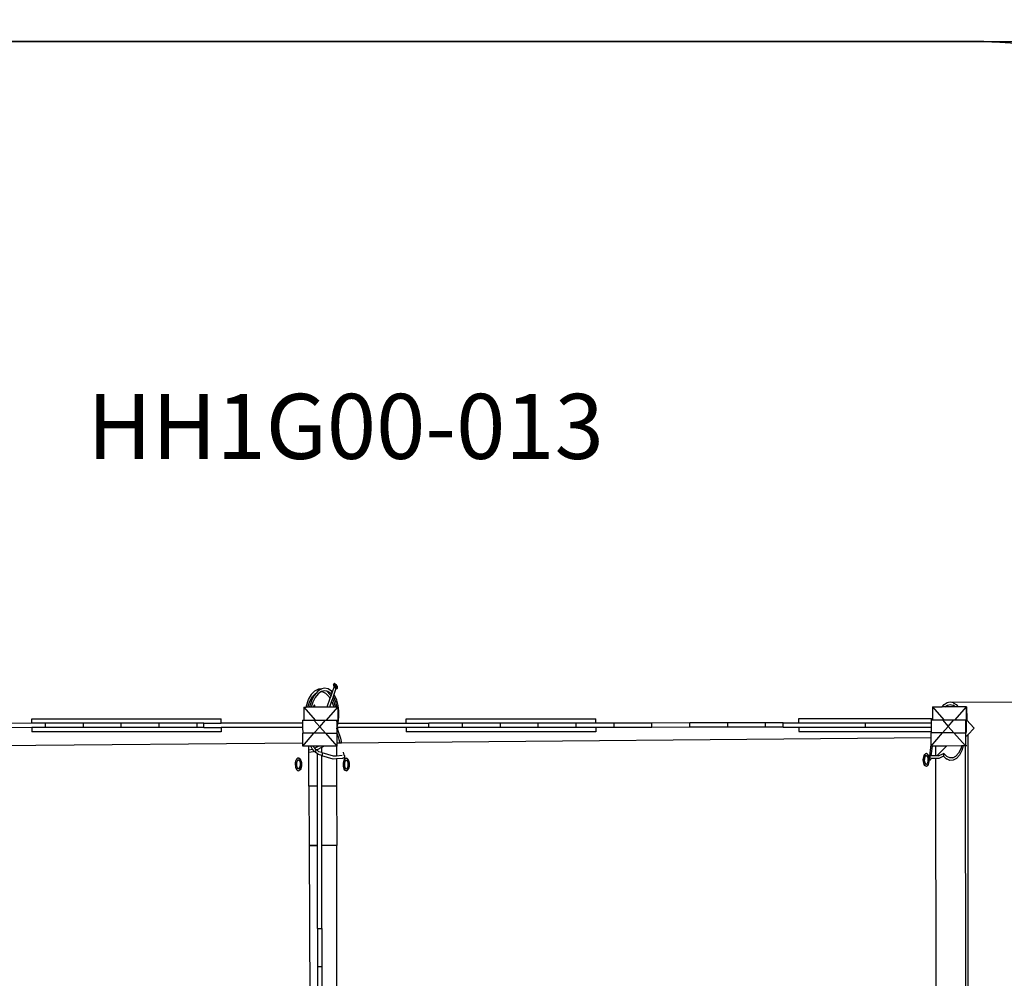
# Model space of a CAD drawing. Units: millimetres. Extents: x -2426 to 4596, y -5238 to 1815.
# Drawn here: x -41 to 2230, y -396 to 1815 of the extents above; entities that cross this region are included whole.
import ezdxf

# ---------------------------------------------------------------- set-up
doc = ezdxf.new("R2010")
doc.units = ezdxf.units.MM
doc.layers.add('Артикул', color=1, linetype='Continuous', lineweight=5)
doc.layers.add('Размеры', color=1, linetype='Continuous', lineweight=5)
doc.layers.add('Зона безопасности', color=7, linetype='Continuous', lineweight=35, true_color=0x00a0e3)
doc.styles.add('GOST-2.304_Type-B', font='GOST Common.ttf')
doc.dimstyles.new('размеры Маф', dxfattribs={"dimtxt": 150, "dimasz": 50, "dimexe": 50, "dimexo": 0.0625, "dimgap": 0.09, "dimtad": 1, "dimdec": 0, "dimzin": 0, "dimdsep": 46, "dimtxsty": 'Standard', "dimblk": 'ARCHTICK', "dimcen": 0.09, "dimdle": 50, "dimclrd": 256, "dimclre": 256, "dimclrt": 256, "dimadec": 0, "dimazin": 0, "dimtfac": 1, "dimtdec": 0, "dimtix": 1, "dimtofl": 0, "dimtmove": 0, "dimatfit": 3, "dimfxl": 1, "dimtolj": 1, "dimtzin": 0, "dimlwd": -1, "dimlwe": -1, "dimarcsym": 1})

# ---------------------------------------------------------------- blocks, each defined once
blk = doc.blocks.new('_ArchTick')
at = {"color": 0, "linetype": 'ByBlock', "const_width": 0.15}
blk.add_lwpolyline([(-0.5, -0.5), (0.5, 0.5)], dxfattribs=at)
blk = doc.blocks.new('*D13')
at = {"layer": 'Defpoints', "color": 0, "transparency": 16777216}
for p in [(634.3, 1764.5), (4546.3, 1764.5), (634.3, -4362)]:
    blk.add_point(p, dxfattribs=at)
at = {"layer": 'Размеры', "transparency": 16777216}
for p, q in [((4546.3, -4412), (4546.3, 1814.5)), ((634.4, 1764.5), (4596.3, 1764.5)), ((634.4, -4362), (4596.3, -4362))]:
    blk.add_line(p, q, dxfattribs=at)
at = {"layer": 'Размеры', "transparency": 16777216, "xscale": 50, "yscale": 50, "zscale": 50}
for p, rotation in [((4546.3, 1764.5), 90), ((4546.3, -4362), 270)]:
    blk.add_blockref('_ArchTick', p, dxfattribs=dict(at, rotation=rotation))
at = {"layer": 'Размеры', "transparency": 16777216, "insert": (4471.2, -1298.8), "char_height": 150, "attachment_point": 5, "rotation": 90}
blk.add_mtext('\\A1;6127', dxfattribs=at)
blk = doc.blocks.new('*D15')
at = {"layer": 'Defpoints', "color": 0, "transparency": 16777216}
for p in [(2101.1, 240.4), (2917.6, 240.4), (2141.4, -2860.4)]:
    blk.add_point(p, dxfattribs=at)
at = {"layer": 'Размеры', "transparency": 16777216}
for p, q in [((2917.6, -2910.4), (2917.6, 290.4)), ((2101.2, 240.4), (2967.6, 240.4)), ((2141.5, -2860.4), (2967.6, -2860.4))]:
    blk.add_line(p, q, dxfattribs=at)
at = {"layer": 'Размеры', "transparency": 16777216, "xscale": 50, "yscale": 50, "zscale": 50}
for p, rotation in [((2917.6, 240.4), 90), ((2917.6, -2860.4), 270)]:
    blk.add_blockref('_ArchTick', p, dxfattribs=dict(at, rotation=rotation))
at = {"layer": 'Размеры', "transparency": 16777216, "insert": (2842.5, -1310), "char_height": 150, "attachment_point": 5, "rotation": 90}
blk.add_mtext('\\A1;3101', dxfattribs=at)

msp = doc.modelspace()

# ---------------------------------------------------------------- linework, layer by layer
for p, q in [((661.8, 272.7), (655.5, 271.2)), ((670.1, 271), (661.8, 272.7)), ((683.8, 276.6), (679.4, 263.8)), ((682.4, 280.9), (682.8, 282.3)), ((682.4, 280.9), (682.4, 279.9)), ((682.4, 279.9), (682.7, 278.8)), ((682.7, 278.8), (683.2, 277.5)), ((683.1, 283), (682.8, 282.3)), ((682.8, 282.3), (682.8, 281.3)), ((682.8, 281.3), (683.1, 280.2)), ((683.7, 283.3), (683.1, 283)), ((683.1, 280.2), (683.7, 278.9)), ((683.2, 277.5), (683.8, 276.6)), ((684.6, 283.4), (683.7, 283.3)), ((683.7, 278.9), (684.6, 277.5)), ((683.8, 276.6), (684.1, 276.1)), ((684.1, 276.1), (685.1, 274.9)), ((685.6, 283.1), (684.6, 283.4)), ((684.6, 277.5), (685.6, 276.3)), ((685.1, 280.2), (685.2, 280.6)), ((685.1, 279.7), (685.1, 280.2)), ((685.3, 279.1), (685.1, 279.7)), ((685.1, 274.9), (686.2, 273.7)), ((685.2, 280.6), (685.5, 280.8)), ((685.6, 278.5), (685.3, 279.1)), ((685.5, 280.8), (685.9, 280.9)), ((686.7, 282.4), (685.6, 283.1)), ((686, 277.8), (685.6, 278.5)), ((685.6, 276.3), (686.7, 275.1)), ((685.9, 280.9), (686.3, 280.7)), ((686.5, 277.2), (686, 277.8)), ((686.2, 273.7), (687.4, 272.8)), ((686.3, 280.7), (686.9, 280.4)), ((687.1, 276.7), (686.5, 277.2)), ((687.9, 281.5), (686.7, 282.4)), ((686.7, 275.1), (687.9, 274.2)), ((686.9, 280.4), (687.5, 280)), ((687.7, 276.2), (687.1, 276.7)), ((687.4, 272.8), (688.1, 272.4)), ((687.5, 280), (688.1, 279.5)), ((688.2, 275.9), (687.7, 276.2)), ((689, 280.4), (687.9, 281.5)), ((687.9, 274.2), (688.6, 273.8)), ((688.1, 279.5), (688.6, 278.8)), ((688.7, 275.8), (688.2, 275.9)), ((688.6, 278.8), (689, 278.2)), ((688.6, 273.8), (689, 273.6)), ((689.1, 275.9), (688.7, 275.8)), ((690, 279.1), (689, 280.4)), ((689, 278.2), (689.3, 277.5)), ((689, 273.6), (690, 273.3)), ((689.4, 276.1), (689.1, 275.9)), ((689.3, 277.5), (689.5, 276.9)), ((689.5, 276.4), (689.4, 276.1)), ((689.5, 276.9), (689.5, 276.4)), ((690.9, 277.8), (690, 279.1)), ((690, 273.3), (690.9, 273.3)), ((691.5, 276.5), (690.9, 277.8)), ((690.9, 273.3), (691.4, 273.7)), ((691, 272.3), (691.3, 273)), ((691.3, 273), (691.8, 274.4)), ((691.4, 273.7), (691.8, 274.4)), ((691.8, 275.4), (691.5, 276.5)), ((691.8, 274.4), (691.8, 275.4)), ((624.9, 246.7), (631.6, 258.6)), ((627.8, 242.6), (633.9, 253.5)), ((631.6, 258.6), (631.8, 258.8)), ((631.8, 258.8), (639.7, 267.1)), ((637.9, 255.9), (631.8, 244.2)), ((633.9, 253.5), (640.9, 260.8)), ((640.1, 251.7), (634.6, 240.9)), ((642.3, 261.4), (637.9, 255.9)), ((639.7, 267.1), (648.4, 271.2)), ((646.7, 259.9), (640.1, 251.7)), ((640.9, 260.8), (642.3, 261.4)), ((645.1, 264.9), (642.3, 261.4)), ((653.2, 270.6), (645.1, 264.9)), ((653.3, 264.5), (646.7, 259.9)), ((648.4, 271.2), (648.6, 271.3)), ((648.6, 271.3), (655.5, 271.2)), ((653.2, 270.6), (653.4, 270.7)), ((654.1, 265.1), (653.3, 264.5)), ((656.8, 264.5), (653.3, 264.5)), ((655.5, 271.2), (653.4, 270.7)), ((654.1, 265.1), (653.9, 265)), ((661.6, 266.9), (654.1, 265.1)), ((664.8, 260.4), (656.8, 264.5)), ((667.2, 265.8), (661.6, 266.9)), ((672.1, 252.7), (664.8, 260.4)), ((667.2, 265.8), (674.3, 258.3)), ((669.2, 265.4), (667.2, 265.8)), ((676.1, 260.7), (669.2, 265.4)), ((677.8, 265.7), (670.1, 271)), ((672.1, 252.7), (674.3, 248.9)), ((674.3, 258.3), (674.4, 258.1)), ((676.3, 254.8), (674.3, 248.9)), ((674.4, 258.1), (676.3, 254.8)), ((676.1, 260.7), (677.6, 258.7)), ((677.6, 258.7), (676.3, 254.8)), ((679.4, 263.8), (677.6, 258.7)), ((677.8, 265.7), (678, 265.6)), ((679.4, 263.8), (678, 265.6)), ((681.6, 253.5), (679.9, 248.5)), ((683.4, 258.6), (681.6, 253.5)), ((681.6, 253.5), (682.2, 252.8)), ((682.2, 252.8), (687, 242.3)), ((688.1, 272.4), (683.4, 258.6)), ((684.7, 256.9), (683.4, 258.6)), ((689.9, 245.4), (684.7, 256.9)), ((688.1, 272.4), (688.5, 272.2)), ((688.5, 272.2), (689.5, 271.9)), ((689.5, 271.9), (690.4, 271.9)), ((690.4, 271.9), (691, 272.3)), ((613.7, 228.8), (639.9, 198.8)), ((613.7, 228.8), (613.7, 199.9)), ((613.7, 228.8), (619.3, 228.8)), ((619.3, 228.8), (619.8, 231.6)), ((623.1, 228.8), (619.3, 228.8)), ((619.8, 231.6), (619.9, 231.9)), ((619.9, 231.9), (624.9, 246.7)), ((623.2, 229.4), (623.1, 228.8)), ((627.1, 228.8), (623.1, 228.8)), ((623.2, 229.4), (627.8, 242.6)), ((627.4, 230.2), (627.1, 228.8)), ((630.7, 228.8), (627.1, 228.8)), ((631.8, 244), (627.4, 230.2)), ((634.6, 240.9), (630.7, 228.8)), ((635.2, 228.8), (630.7, 228.8)), ((631.8, 244), (631.8, 244.2)), ((635.5, 229.5), (635.2, 228.8)), ((635.8, 228.8), (635.2, 228.8)), ((636.3, 231.1), (635.5, 229.5)), ((635.8, 228.9), (636.2, 229.6)), ((635.8, 228.8), (635.8, 228.9)), ((636.6, 228.8), (635.8, 228.8)), ((636.2, 229.6), (636.5, 230.1)), ((636.9, 232.5), (636.3, 231.1)), ((636.5, 230.1), (636.7, 230.4)), ((636.7, 229.2), (636.6, 228.8)), ((637.2, 228.8), (636.6, 228.8)), ((636.7, 230.4), (636.8, 230.4)), ((636.9, 229.8), (636.7, 229.2)), ((636.8, 230.4), (636.9, 230.2)), ((637.5, 233.4), (636.9, 232.5)), ((636.9, 230.2), (636.9, 229.8)), ((637.2, 228.8), (637.4, 229.7)), ((638.3, 228.8), (637.2, 228.8)), ((637.4, 229.7), (637.9, 231.3)), ((637.9, 233.9), (637.5, 233.4)), ((638.2, 233.9), (637.9, 233.9)), ((637.9, 231.3), (638.2, 232.6)), ((638.3, 233.5), (638.2, 233.9)), ((639, 233), (638.2, 233.9)), ((638.2, 232.6), (638.3, 233.5)), ((638.3, 228.8), (638.7, 230.3)), ((667.3, 228.8), (638.3, 228.8)), ((638.7, 230.3), (639, 231.6)), ((639.1, 232.5), (639, 233)), ((639, 231.6), (639.1, 232.5)), ((666.1, 198.8), (692.4, 228.8)), ((674.3, 248.9), (667.3, 228.8)), ((673.1, 228.8), (667.3, 228.8)), ((677.9, 242.6), (673.1, 228.8)), ((682.9, 228.8), (673.1, 228.8)), ((679.9, 248.5), (677.9, 242.6)), ((677.9, 242.6), (678.3, 241.8)), ((678.3, 241.8), (682.9, 228.8)), ((679.9, 248.5), (681.3, 246.2)), ((681.3, 246.2), (686.5, 231.3)), ((687, 228.8), (682.9, 228.8)), ((686.5, 231.3), (687, 228.8)), ((687, 242.3), (689.6, 231.4)), ((689.9, 228.8), (687, 228.8)), ((689.9, 228.8), (689.6, 231.4)), ((692.9, 233.2), (689.9, 245.4)), ((692.4, 228.8), (689.9, 228.8)), ((692.4, 228.8), (692.4, 198.8)), ((692.9, 233.2), (692.9, 233.1)), ((694.5, 220), (692.9, 233.1)), ((2063.6, 229.5), (2089.8, 199.5)), ((2063.6, 229.5), (2063.6, 200.7)), ((2063.6, 229.5), (2086, 229.5)), ((2086, 229.5), (2091.1, 235.5)), ((2092.2, 229.5), (2086, 229.5)), ((2091.1, 235.5), (2097.5, 239.6)), ((2092.2, 229.5), (2092.7, 230.1)), ((2117, 229.6), (2092.2, 229.5)), ((2092.7, 230.1), (2098.5, 233.9)), ((2097.5, 239.6), (2097.7, 239.7)), ((2097.7, 239.7), (2104.5, 241.1)), ((2098.5, 233.9), (2104.7, 235.1)), ((2098.5, 233.9), (2098.7, 233.9)), ((2104.5, 241.1), (2111.4, 239.5)), ((2104.7, 235.1), (2110.9, 233.7)), ((2116.8, 229.8), (2110.9, 233.7)), ((2111.4, 239.5), (2111.6, 239.4)), ((2111.6, 239.4), (2118.2, 235.1)), ((2116, 199.6), (2142.2, 229.6)), ((2117, 229.6), (2116.8, 229.8)), ((2123.1, 229.6), (2117, 229.6)), ((2118.2, 235.1), (2123.1, 229.6)), ((2142.2, 229.6), (2123.1, 229.6)), ((2142.3, 199.6), (2142.2, 229.6)), ((2142.5, 229.6), (2142.2, 229.6)), ((2142.5, 229.6), (2142.5, 199.6)), ((2142.5, 229.6), (2142.7, 229.6)), ((2142.7, 229.6), (2142.8, 199.6)), ((693.1, 192.8), (694.5, 206.4)), ((694.5, 206.4), (694.5, 220)), ((-13.5, 191.8), (-69.3, 191.7)), ((-13.5, 181.8), (-69.3, 181.7)), ((-13.6, 201.8), (423.5, 202)), ((-13.5, 191.8), (-13.6, 201.8)), ((18.1, 191.8), (-13.5, 191.8)), ((-13.5, 181.8), (-13.5, 171.8)), ((18.1, 181.8), (-13.5, 181.8)), ((105.6, 191.8), (18.1, 191.8)), ((18.1, 181.8), (18.1, 191.8)), ((105.6, 181.8), (18.1, 181.8)), ((193, 191.9), (105.6, 191.8)), ((105.6, 181.8), (105.6, 191.8)), ((193, 181.9), (105.6, 181.8)), ((280.4, 191.9), (193, 191.9)), ((193, 181.9), (193, 191.9)), ((280.4, 181.9), (193, 181.9)), ((367.8, 192), (280.4, 191.9)), ((280.4, 181.9), (280.4, 191.9)), ((367.8, 182), (280.4, 181.9)), ((367.8, 182), (367.8, 192)), ((383.4, 192), (367.8, 192)), ((383.4, 182), (367.8, 182)), ((383.4, 182), (383.4, 192)), ((383.4, 192), (423.5, 192)), ((383.4, 182), (423.5, 182)), ((423.5, 192), (423.5, 202)), ((611.2, 192.1), (423.5, 192)), ((611.2, 182.1), (423.5, 182)), ((423.5, 182), (423.6, 172)), ((611.2, 198.8), (611.2, 192.1)), ((611.2, 198.8), (613, 198.8)), ((611.2, 192.1), (611.2, 182.1)), ((611.2, 182.1), (611.3, 168.8)), ((613.1, 199.1), (613, 198.9)), ((613, 198.9), (613.7, 198.9)), ((613, 198.9), (613, 198.8)), ((613.7, 198.8), (613, 198.8)), ((613.2, 199.3), (613.1, 199.1)), ((613.1, 199.1), (613.7, 199.1)), ((613.3, 199.5), (613.2, 199.3)), ((613.2, 199.3), (613.7, 199.3)), ((613.5, 199.7), (613.3, 199.5)), ((613.3, 199.5), (613.7, 199.5)), ((613.6, 199.8), (613.5, 199.7)), ((613.5, 199.7), (613.7, 199.7)), ((613.7, 199.9), (613.6, 199.8)), ((613.6, 199.8), (613.7, 199.8)), ((613.7, 199.9), (613.7, 199.8)), ((613.7, 199.8), (613.7, 199.7)), ((613.7, 199.7), (613.7, 199.5)), ((613.7, 199.5), (613.7, 199.3)), ((613.7, 199.3), (613.7, 199.1)), ((613.7, 199.1), (613.7, 198.9)), ((613.7, 198.9), (613.7, 198.8)), ((613.7, 198.8), (637.4, 198.8)), ((637.4, 198.8), (650.5, 183.8)), ((637.4, 198.8), (638.3, 198.8)), ((637.4, 168.8), (650.5, 183.8)), ((638.3, 198.8), (638.3, 198.8)), ((638.3, 198.8), (639.9, 198.8)), ((639.9, 198.8), (663.6, 198.8)), ((650.5, 183.8), (663.6, 198.8)), ((650.5, 183.8), (663.7, 168.8)), ((663.6, 198.8), (666.1, 198.8)), ((666.1, 198.8), (689.9, 198.8)), ((689.9, 198.8), (689.9, 168.8)), ((689.9, 198.8), (690, 198.8)), ((690, 196), (690.3, 198.8)), ((690, 198.8), (690.3, 198.8)), ((690, 198.8), (690, 196)), ((690, 196), (690, 179.2)), ((690.2, 179.9), (690.9, 182.9)), ((690.3, 198.8), (692.4, 198.8)), ((690.9, 182.1), (690.8, 180.1)), ((690.9, 182.9), (692.9, 192.1)), ((690.9, 182.9), (690.9, 182.1)), ((690.9, 182.1), (692.3, 182.1)), ((850.2, 182.2), (692.3, 182.1)), ((692.4, 175.5), (692.3, 182.1)), ((692.9, 192.1), (693.1, 192.8)), ((692.9, 192.1), (850.2, 192.2)), ((850.2, 202.2), (1287.3, 202.5)), ((850.2, 192.2), (850.2, 202.2)), ((850.2, 192.2), (902, 192.3)), ((902, 182.3), (850.2, 182.2)), ((850.2, 182.2), (850.2, 172.2)), ((979.7, 192.3), (902, 192.3)), ((902, 182.3), (902, 192.3)), ((979.7, 182.3), (902, 182.3)), ((1067.2, 192.3), (979.7, 192.3)), ((979.7, 182.3), (979.7, 192.3)), ((1067.2, 182.3), (979.7, 182.3)), ((1154.6, 192.4), (1067.2, 192.3)), ((1067.2, 182.3), (1067.2, 192.3)), ((1154.6, 182.4), (1067.2, 182.3)), ((1242, 192.4), (1154.6, 192.4)), ((1154.6, 182.4), (1154.6, 192.4)), ((1242, 182.4), (1154.6, 182.4)), ((1287.3, 192.5), (1242, 192.4)), ((1242, 182.4), (1242, 192.4)), ((1287.3, 182.5), (1242, 182.4)), ((1287.3, 192.5), (1287.3, 202.5)), ((1329.4, 192.5), (1287.3, 192.5)), ((1287.3, 182.5), (1287.3, 172.5)), ((1329.4, 182.5), (1287.3, 182.5)), ((1416.8, 192.5), (1329.4, 192.5)), ((1329.4, 182.5), (1329.4, 192.5)), ((1416.8, 182.5), (1329.4, 182.5)), ((1504.2, 192.6), (1416.8, 192.5)), ((1416.8, 182.5), (1416.8, 192.5)), ((1504.3, 182.6), (1416.8, 182.5)), ((1591.7, 192.6), (1504.2, 192.6)), ((1504.3, 182.6), (1504.2, 192.6)), ((1591.7, 182.6), (1504.3, 182.6)), ((1679.1, 192.7), (1591.7, 192.6)), ((1591.7, 182.6), (1591.7, 192.6)), ((1679.1, 182.7), (1591.7, 182.6)), ((1679.1, 182.7), (1679.1, 192.7)), ((1719.9, 192.7), (1679.1, 192.7)), ((1719.9, 182.7), (1679.1, 182.7)), ((1719.9, 182.7), (1719.9, 192.7)), ((1719.9, 192.7), (1755.4, 192.7)), ((1719.9, 182.7), (1755.4, 182.7)), ((1755.4, 202.7), (2061.3, 202.9)), ((1755.4, 192.7), (1755.4, 202.7)), ((1755.4, 192.7), (1909.2, 192.8)), ((1755.4, 182.7), (1909.2, 182.8)), ((1755.4, 182.7), (1755.4, 172.7)), ((1909.2, 192.8), (2061.1, 192.9)), ((1909.2, 182.8), (1909.2, 192.8)), ((1909.2, 182.8), (2061.1, 182.9)), ((2061.1, 199.5), (2061.1, 192.9)), ((2061.1, 199.5), (2061.3, 199.5)), ((2061.1, 192.9), (2061.1, 182.9)), ((2061.1, 182.9), (2061.1, 172.9)), ((2061.3, 199.5), (2061.3, 202.9)), ((2062.8, 199.5), (2061.3, 199.5)), ((2062.9, 199.9), (2062.8, 199.6)), ((2062.8, 199.6), (2063.6, 199.6)), ((2062.8, 199.6), (2062.8, 199.5)), ((2063.6, 199.5), (2062.8, 199.5)), ((2063, 200.1), (2062.9, 199.9)), ((2062.9, 199.9), (2063.6, 199.9)), ((2063.2, 200.3), (2063, 200.1)), ((2063, 200.1), (2063.6, 200.1)), ((2063.3, 200.5), (2063.2, 200.3)), ((2063.2, 200.3), (2063.6, 200.3)), ((2063.5, 200.6), (2063.3, 200.5)), ((2063.3, 200.5), (2063.6, 200.5)), ((2063.6, 200.7), (2063.5, 200.6)), ((2063.5, 200.6), (2063.6, 200.6)), ((2063.6, 200.7), (2063.6, 200.6)), ((2063.6, 200.6), (2063.6, 200.5)), ((2063.6, 200.5), (2063.6, 200.3)), ((2063.6, 200.3), (2063.6, 200.1)), ((2063.6, 200.1), (2063.6, 199.9)), ((2063.6, 199.9), (2063.6, 199.6)), ((2063.6, 199.6), (2063.6, 199.5)), ((2063.6, 199.5), (2087.3, 199.5)), ((2087.3, 199.5), (2100.4, 184.5)), ((2087.3, 199.5), (2088.2, 199.5)), ((2087.3, 169.5), (2100.4, 184.5)), ((2088.2, 199.5), (2088.2, 199.5)), ((2088.2, 199.5), (2089.8, 199.5)), ((2089.8, 199.5), (2113.5, 199.6)), ((2100.4, 184.5), (2113.5, 199.6)), ((2100.4, 184.5), (2113.5, 169.6)), ((2113.5, 199.6), (2116, 199.6)), ((2116, 199.6), (2139.8, 199.6)), ((2139.8, 199.6), (2139.8, 169.6)), ((2139.8, 199.6), (2139.9, 199.6)), ((2139.9, 199.6), (2142.2, 199.6)), ((2139.9, 199.6), (2139.9, 192.9)), ((2139.9, 192.9), (2140.8, 192.9)), ((2139.9, 192.9), (2139.9, 182.9)), ((2139.9, 182.9), (2140.8, 182.9)), ((2139.9, 182.9), (2139.9, 171)), ((2140.8, 192.9), (2140.8, 192.9)), ((2140.8, 182.9), (2140.8, 192.9)), ((2140.8, 184.4), (2140.8, 192.9)), ((2140.8, 182.9), (2140.8, 184.4)), ((2140.8, 182.9), (2140.8, 182.9)), ((2142.2, 199.5), (2142.2, 199.6)), ((2142.2, 199.6), (2142.3, 199.6)), ((2142.2, 172.1), (2142.2, 199.5)), ((2142.2, 199.5), (2160.4, 180.9)), ((2142.5, 199.6), (2142.3, 199.6)), ((2142.5, 199.6), (2142.8, 199.6)), ((423.6, 172), (-13.5, 171.8)), ((611.3, 138.8), (637.4, 168.8)), ((637.4, 168.8), (611.3, 168.8)), ((611.3, 145.9), (611.3, 168.8)), ((663.7, 168.8), (637.4, 168.8)), ((663.7, 168.8), (689.9, 168.8)), ((663.7, 168.8), (689.9, 138.8)), ((689.9, 168.8), (689.9, 138.8)), ((690, 168.8), (689.9, 168.8)), ((690, 179.2), (690.2, 179.9)), ((690, 179.2), (690, 169.4)), ((690, 169.4), (690, 168.8)), ((690, 169.4), (690.2, 168.8)), ((690.2, 168.8), (690, 168.8)), ((690.5, 180), (690.2, 179.9)), ((690.2, 168.8), (692.9, 160.8)), ((690.7, 180.1), (690.5, 180)), ((690.8, 180.1), (690.7, 180.1)), ((690.8, 180.1), (692.4, 175.5)), ((692.4, 175.5), (698.4, 157.8)), ((692.9, 160.8), (695, 154.6)), ((1287.3, 172.5), (850.2, 172.2)), ((1755.4, 172.7), (2061.1, 172.9)), ((2061.1, 172.9), (2061.1, 169.5)), ((2087.3, 169.5), (2061.1, 169.5)), ((2061.1, 158.6), (2061.1, 169.5)), ((2061.2, 139.5), (2087.3, 169.5)), ((2113.5, 169.6), (2087.3, 169.5)), ((2113.5, 169.6), (2139.8, 169.6)), ((2113.5, 169.6), (2139.8, 139.6)), ((2139.8, 169.6), (2139.8, 139.6)), ((2139.9, 169.6), (2139.8, 169.6)), ((2139.9, 171), (2139.9, 169.6)), ((2141.2, 171), (2139.9, 171)), ((2142.7, 169.6), (2139.9, 169.6)), ((2141.2, 171), (2141.4, 171.1)), ((2141.4, 171.1), (2141.6, 171.1)), ((2141.6, 171.1), (2141.7, 171.2)), ((2141.7, 171.2), (2141.8, 171.3)), ((2141.8, 171.3), (2141.9, 171.4)), ((2141.9, 171.4), (2142, 171.5)), ((2142, 171.5), (2142.1, 171.6)), ((2142.1, 171.6), (2142.2, 171.7)), ((2142.2, 171.9), (2142.2, 172.1)), ((2142.2, 171.7), (2142.2, 171.9)), ((2142.7, 162.8), (2142.8, 162.9)), ((2142.8, 162.9), (2145.3, 165.4)), ((2145.3, 165.4), (2160.4, 180.9)), ((2145.3, 165.4), (2146.9, -2748)), ((611.3, 145.9), (-776.1, 133.7)), ((611.3, 138.8), (611.3, 145.9)), ((625.4, 138.8), (611.3, 138.8)), ((625.5, 131), (625.4, 138.8)), ((629.8, 138.8), (625.4, 138.8)), ((633.2, 132.9), (629.8, 138.8)), ((635.3, 138.8), (629.8, 138.8)), ((645.3, 138.8), (635.3, 138.8)), ((635.6, 138.2), (635.3, 138.8)), ((639.2, 134.2), (635.6, 138.2)), ((645.3, 137.3), (639.2, 134.2)), ((645.3, 137.3), (645.3, 138.8)), ((648.2, 138.8), (645.3, 137.3)), ((648.2, 138.8), (645.3, 138.8)), ((645.3, 131.4), (655.3, 136.5)), ((659.7, 138.8), (648.2, 138.8)), ((655.3, 136.5), (659.7, 138.8)), ((655.3, 124.2), (655.3, 136.5)), ((689.4, 138.8), (659.7, 138.8)), ((689.4, 138.8), (689.5, 116.4)), ((689.9, 138.8), (689.4, 138.8)), ((690, 138.8), (689.9, 138.8)), ((696.7, 146.1), (690, 146.1)), ((695, 154.6), (696.7, 146.1)), ((700.6, 146.2), (696.7, 146.1)), ((698.4, 157.8), (700.6, 146.2)), ((2061.1, 158.6), (700.6, 146.2)), ((2057.5, 116.4), (2061.2, 143.1)), ((2060.9, 116.5), (2064.1, 139.5)), ((2061.2, 143.1), (2061.1, 158.6)), ((2061.2, 139.5), (2061.2, 143.1)), ((2064.1, 139.5), (2061.2, 139.5)), ((2071.4, 139.5), (2064.1, 139.5)), ((2071.4, 116.5), (2071.4, 139.5)), ((2096.1, 139.5), (2071.4, 139.5)), ((2096.1, 139.5), (2073.7, 116.5)), ((2131, 139.6), (2096.1, 139.5)), ((2131, 139.6), (2129, 133)), ((2134.8, 139.6), (2131, 139.6)), ((2134.8, 139.6), (2131.7, 129.4)), ((2139.5, 139.6), (2134.8, 139.6)), ((2139.8, 139.6), (2139.5, 139.6)), ((2139.5, 139.6), (2141, -2742.4)), ((2142.8, 139.6), (2139.8, 139.6)), ((625.5, 131), (633.9, 132.1)), ((625.5, 125.2), (625.5, 131)), ((625.5, 125.2), (636.3, 126.7)), ((625.8, 46.8), (625.5, 125.2)), ((633.2, 132.9), (633.3, 132.8)), ((633.9, 132.1), (633.3, 132.8)), ((637.9, 127.6), (633.9, 132.1)), ((636.3, 126.8), (636.4, 126.8)), ((636.3, 126.7), (636.3, 126.8)), ((636.4, 126.8), (637.9, 127.6)), ((640.2, 125), (637.9, 127.6)), ((641.9, 131.2), (639.2, 134.2)), ((640.2, 125), (640.4, 125)), ((645.3, 121.5), (640.2, 125)), ((640.4, 125), (640.6, 125.3)), ((640.6, 125.3), (640.9, 125.7)), ((640.9, 125.7), (641.1, 126.3)), ((641.1, 126.3), (641.4, 127)), ((641.4, 127), (641.6, 127.8)), ((641.6, 127.8), (641.8, 128.6)), ((641.8, 128.6), (642, 129.4)), ((642, 131), (641.9, 131.2)), ((643.2, 130.3), (641.9, 131.2)), ((642.1, 130.6), (642, 131)), ((642, 129.4), (642.1, 130.1)), ((642.1, 130.1), (642.1, 130.6)), ((643.2, 130.3), (645.3, 131.4)), ((645.3, 128.8), (643.2, 130.3)), ((645.3, 128.8), (645.3, 131.4)), ((648.9, 126.3), (645.3, 128.8)), ((647.8, 119.8), (645.3, 121.5)), ((645.4, 46.8), (645.3, 121.5)), ((655.3, 117.3), (647.8, 119.8)), ((655.3, 124.2), (648.9, 126.3)), ((656.3, 123.9), (655.3, 124.2)), ((655.7, 117.2), (655.3, 117.3)), ((655.4, 46.8), (655.3, 117.3)), ((681.4, 109), (655.7, 117.2)), ((655.7, 117.2), (655.9, 117.2)), ((655.9, 117.2), (656.1, 117.5)), ((656.1, 117.5), (656.3, 117.9)), ((656.5, 123.7), (656.3, 123.9)), ((682, 115.7), (656.3, 123.9)), ((656.3, 117.9), (656.5, 118.6)), ((656.7, 123.3), (656.5, 123.7)), ((656.5, 118.6), (656.7, 119.3)), ((656.8, 122.7), (656.7, 123.3)), ((656.7, 119.3), (656.8, 120.2)), ((656.8, 121.9), (656.8, 122.7)), ((656.8, 121.1), (656.8, 121.9)), ((656.8, 120.2), (656.8, 121.1)), ((689.5, 116.4), (682, 115.7)), ((702.3, 117.6), (689.5, 116.4)), ((702.4, 117.6), (702.3, 117.6)), ((702.4, 117.6), (702.4, 117.6)), ((704.6, 125.5), (706, 118)), ((706, 118), (706.3, 118)), ((706, 118), (706, 117.8)), ((707.7, 118.1), (707.5, 118.1)), ((707.9, 117.9), (707.7, 118.1)), ((708.1, 117.5), (707.9, 117.9)), ((708.2, 116.9), (708.1, 117.5)), ((708.3, 116.1), (708.2, 116.9)), ((708.4, 115.3), (708.3, 116.1)), ((708.3, 113.5), (708.4, 114.4)), ((708.4, 114.4), (708.4, 115.3)), ((2043, 111.2), (2043.7, 114.7)), ((2043.8, 114.7), (2043.1, 111.2)), ((2043.7, 114.7), (2044.8, 117.7)), ((2044.9, 117.7), (2043.8, 114.7)), ((2044.8, 117.7), (2046.2, 120.1)), ((2046.3, 120.1), (2044.9, 117.7)), ((2047, 115.3), (2046.1, 113.5)), ((2046.2, 120.1), (2047.9, 121.5)), ((2048, 121.5), (2046.3, 120.1)), ((2048, 116.5), (2047, 115.3)), ((2047.9, 121.5), (2048, 121.5)), ((2049.7, 122), (2048, 121.5)), ((2049.2, 117.1), (2048, 116.5)), ((2050, 117.1), (2049.2, 117.1)), ((2049.7, 122), (2049.8, 122)), ((2051.6, 121.6), (2049.8, 122)), ((2051.1, 116.4), (2050, 117.1)), ((2050.4, 117.1), (2050, 117.1)), ((2051.5, 116.4), (2050.4, 117.1)), ((2052.2, 115.1), (2051.1, 116.4)), ((2052.6, 115.1), (2051.5, 116.4)), ((2053.3, 120.1), (2051.6, 121.6)), ((2053, 113.3), (2052.2, 115.1)), ((2053.4, 113.3), (2052.6, 115.1)), ((2054.7, 117.8), (2053.3, 120.1)), ((2055.8, 114.8), (2054.7, 117.8)), ((2056.5, 111.3), (2055.8, 114.8)), ((2057, 112.5), (2057.2, 114.7)), ((2057.2, 115.9), (2057.3, 116.1)), ((2057.2, 114.7), (2057.3, 115.3)), ((2057.5, 116.4), (2057.3, 116.1)), ((2057.5, 116.4), (2057.6, 116.4)), ((2057.5, 116.4), (2057.5, 116.4)), ((2057.6, 116.4), (2057.7, 116.5)), ((2057.7, 116.4), (2057.7, 116.5)), ((2057.8, 116.4), (2057.7, 116.4)), ((2057.9, 116.3), (2057.8, 116.4)), ((2057.9, 116.2), (2057.9, 116.3)), ((2058.1, 116), (2057.9, 116.2)), ((2058.2, 115.5), (2058.1, 116)), ((2058.4, 114.9), (2058.2, 115.5)), ((2058.5, 114.2), (2058.4, 114.9)), ((2058.5, 113.4), (2058.5, 114.2)), ((2060.9, 115.9), (2060.9, 116.5)), ((2071.4, 116.5), (2060.9, 116.5)), ((2073.7, 116.5), (2071.4, 116.5)), ((2077.8, 116.5), (2073.7, 116.5)), ((2077.8, 116.5), (2089.6, 122.5)), ((2089.4, 116.1), (2078.5, 110.6)), ((2089.7, 116.3), (2089.4, 116.1)), ((2095.8, 110.1), (2089.4, 116.1)), ((2089.8, 122.6), (2089.6, 122.5)), ((2089.7, 116.3), (2089.9, 116.6)), ((2090, 122.4), (2089.8, 122.6)), ((2089.9, 116.6), (2090.1, 117.1)), ((2090.2, 122.1), (2090, 122.4)), ((2097.1, 115.5), (2090, 122.4)), ((2090.1, 117.1), (2090.2, 117.7)), ((2090.3, 121.6), (2090.2, 122.1)), ((2090.2, 117.7), (2090.4, 118.5)), ((2090.4, 120.9), (2090.3, 121.6)), ((2090.4, 120.1), (2090.4, 120.9)), ((2090.4, 119.3), (2090.4, 120.1)), ((2090.4, 118.9), (2090.4, 119.3)), ((2090.4, 118.5), (2090.4, 118.9)), ((2103.9, 112.3), (2097.1, 115.5)), ((2111.1, 112.5), (2117.7, 116.1)), ((2117.7, 116.1), (2123.9, 123.1)), ((2126, 118.3), (2119.3, 110.7)), ((2129, 133), (2123.9, 123.1)), ((2131.6, 129.2), (2126, 118.3)), ((2131.6, 129.2), (2131.7, 129.4)), ((594.3, 100.9), (594.1, 97.1)), ((594.1, 97.1), (594.4, 93.3)), ((595, 104.4), (594.3, 100.9)), ((594.4, 93.3), (595.1, 89.8)), ((596.2, 107.4), (595, 104.4)), ((597.7, 109.7), (596.2, 107.4)), ((596.7, 98.5), (596.6, 96)), ((596.6, 96), (596.9, 93.5)), ((597, 101), (596.7, 98.5)), ((596.9, 93.5), (597.6, 91.3)), ((597.6, 103.1), (597, 101)), ((597.1, 98.5), (597, 96)), ((597, 96), (597.4, 93.5)), ((597.4, 101), (597.1, 98.5)), ((598, 103.1), (597.4, 101)), ((597.4, 93.5), (598, 91.3)), ((598.5, 104.9), (597.6, 103.1)), ((597.6, 91.3), (598.4, 89.5)), ((599.4, 111.2), (597.7, 109.7)), ((598.9, 104.9), (598, 103.1)), ((598, 91.3), (598.8, 89.5)), ((599.6, 106.1), (598.5, 104.9)), ((600, 106.1), (598.9, 104.9)), ((601.3, 111.7), (599.4, 111.2)), ((600.8, 106.8), (599.6, 106.1)), ((601.2, 106.7), (600, 106.1)), ((601.2, 106.7), (600.8, 106.8)), ((602.1, 106.7), (601.2, 106.7)), ((601.5, 111.7), (601.3, 111.7)), ((603.1, 111.2), (601.3, 111.7)), ((601.5, 111.7), (603.4, 111.2)), ((603.3, 106), (602.1, 106.7)), ((604.9, 109.8), (603.1, 111.2)), ((604.4, 104.7), (603.3, 106)), ((603.4, 111.2), (605.1, 109.8)), ((604.3, 89.3), (605.2, 91.1)), ((605.3, 102.9), (604.4, 104.7)), ((606.4, 107.5), (604.9, 109.8)), ((605.1, 109.8), (606.6, 107.5)), ((605.2, 91.1), (605.8, 93.3)), ((605.9, 100.7), (605.3, 102.9)), ((605.8, 93.3), (606.2, 95.7)), ((606.2, 98.2), (605.9, 100.7)), ((606.2, 95.7), (606.2, 98.2)), ((607.5, 104.5), (606.4, 107.5)), ((606.6, 107.5), (607.8, 104.5)), ((608.3, 101), (607.5, 104.5)), ((607.6, 89.9), (608.3, 93.4)), ((607.8, 104.5), (608.5, 101)), ((608.5, 93.4), (607.8, 89.9)), ((608.5, 97.2), (608.3, 101)), ((608.3, 93.4), (608.5, 97.2)), ((608.5, 101), (608.8, 97.2)), ((608.8, 97.2), (608.5, 93.4)), ((681.4, 109), (681.6, 109)), ((689.5, 109.7), (681.6, 109)), ((703.4, 111), (689.5, 109.7)), ((689.5, 109.7), (689.6, 46.8)), ((703.6, 111.1), (703.4, 111)), ((703.6, 111.1), (703.4, 111)), ((703.4, 111), (703.4, 111)), ((707.6, 111.4), (703.6, 111.1)), ((703.9, 111.2), (704, 111.3)), ((704.2, 111.5), (704, 111.3)), ((704, 111.3), (704, 111.3)), ((704.7, 111.8), (704.2, 111.5)), ((705.1, 112.1), (704.7, 111.8)), ((705.6, 112.4), (705.1, 112.1)), ((705.1, 96.7), (705.4, 100.5)), ((705.4, 92.9), (705.1, 96.7)), ((705.6, 100.5), (705.3, 96.7)), ((705.3, 96.7), (705.6, 92.9)), ((705.4, 100.5), (706, 104)), ((706.1, 89.4), (705.4, 92.9)), ((706, 112.7), (705.6, 112.4)), ((706.2, 104), (705.6, 100.5)), ((705.6, 92.9), (706.3, 89.4)), ((706.4, 113), (706, 112.7)), ((706, 104), (707.1, 107)), ((707.3, 107), (706.2, 104)), ((706.6, 113.2), (706.4, 113)), ((707.1, 107), (708.6, 109.3)), ((708.8, 109.3), (707.3, 107)), ((707.6, 111.4), (707.9, 111.7)), ((707.9, 100.6), (707.6, 98.2)), ((707.6, 98.2), (707.6, 95.7)), ((707.6, 95.7), (707.9, 93.2)), ((707.9, 111.7), (708.1, 112.1)), ((708.5, 102.8), (707.9, 100.6)), ((707.9, 93.2), (708.5, 91)), ((708.1, 112.1), (708.2, 112.8)), ((708.2, 112.8), (708.3, 113.5)), ((709.4, 104.6), (708.5, 102.8)), ((708.5, 91), (709.3, 89.2)), ((708.6, 109.3), (710.2, 110.8)), ((710.4, 110.8), (708.8, 109.3)), ((710.5, 105.8), (709.4, 104.6)), ((710.2, 110.8), (712, 111.3)), ((712.2, 111.3), (710.4, 110.8)), ((711.6, 106.4), (710.5, 105.8)), ((712.4, 106.4), (711.6, 106.4)), ((712, 111.3), (712.2, 111.3)), ((714, 110.8), (712.2, 111.3)), ((713.6, 105.7), (712.4, 106.4)), ((712.6, 106.4), (712.4, 106.4)), ((713.8, 105.7), (712.6, 106.4)), ((712.8, 106.4), (712.6, 106.4)), ((714, 105.7), (712.8, 106.4)), ((714.6, 104.4), (713.6, 105.7)), ((714.8, 104.4), (713.8, 105.7)), ((715.7, 109.4), (714, 110.8)), ((715, 104.4), (714, 105.7)), ((715.5, 102.6), (714.6, 104.4)), ((715.6, 102.6), (714.8, 104.4)), ((715.9, 102.6), (715, 104.4)), ((715.4, 90.8), (716, 92.9)), ((716.1, 100.4), (715.5, 102.6)), ((716.2, 100.4), (715.6, 102.6)), ((715.6, 90.8), (716.2, 92.9)), ((717.1, 107.1), (715.7, 109.4)), ((715.8, 90.8), (716.4, 92.9)), ((716.5, 100.4), (715.9, 102.6)), ((716, 92.9), (716.3, 95.4)), ((716.3, 97.9), (716.1, 100.4)), ((716.5, 97.9), (716.2, 100.4)), ((716.2, 92.9), (716.5, 95.4)), ((716.3, 95.4), (716.3, 97.9)), ((716.4, 92.9), (716.7, 95.4)), ((716.8, 97.9), (716.5, 100.4)), ((716.5, 95.4), (716.5, 97.9)), ((716.7, 95.4), (716.8, 97.9)), ((718.3, 104.1), (717.1, 107.1)), ((719, 100.6), (718.3, 104.1)), ((718.3, 89.5), (719, 93)), ((719.2, 96.8), (719, 100.6)), ((719, 93), (719.2, 96.8)), ((2042.8, 107.4), (2043, 111.2)), ((2043, 103.6), (2042.8, 107.4)), ((2043.1, 111.2), (2042.9, 107.4)), ((2042.9, 107.4), (2043.1, 103.6)), ((2043.7, 100.1), (2043, 103.6)), ((2043.1, 103.6), (2043.8, 100.1)), ((2044.8, 97.1), (2043.7, 100.1)), ((2043.8, 100.1), (2044.9, 97.1)), ((2046.3, 94.8), (2044.8, 97.1)), ((2044.9, 97.1), (2046.4, 94.8)), ((2045.2, 108.9), (2045.1, 106.4)), ((2045.1, 106.4), (2045.4, 103.9)), ((2045.5, 111.4), (2045.2, 108.9)), ((2045.4, 103.9), (2046, 101.7)), ((2046.1, 113.5), (2045.5, 111.4)), ((2046, 101.7), (2046.9, 99.9)), ((2047.9, 93.4), (2046.3, 94.8)), ((2046.4, 94.8), (2048.1, 93.4)), ((2046.9, 99.9), (2047.9, 98.6)), ((2047.9, 98.6), (2049.1, 97.9)), ((2048.1, 93.4), (2047.9, 93.4)), ((2049.7, 92.9), (2048.1, 93.4)), ((2049.1, 97.9), (2049.9, 97.9)), ((2049.7, 92.9), (2049.9, 92.9)), ((2049.9, 97.9), (2051, 98.5)), ((2049.9, 97.9), (2050.3, 97.9)), ((2049.9, 92.9), (2051.7, 93.4)), ((2050.3, 97.9), (2051.4, 98.5)), ((2051, 98.5), (2052.1, 99.7)), ((2051.4, 98.5), (2052.5, 99.7)), ((2051.7, 93.4), (2053.3, 94.9)), ((2052.1, 99.7), (2052.9, 101.5)), ((2052.5, 99.7), (2053.4, 101.5)), ((2052.9, 101.5), (2053.6, 103.7)), ((2053.6, 111.1), (2053, 113.3)), ((2053.3, 94.9), (2054.8, 97.2)), ((2054, 111.1), (2053.4, 113.3)), ((2053.4, 101.5), (2054, 103.7)), ((2053.9, 108.6), (2053.6, 111.1)), ((2053.6, 103.7), (2053.9, 106.1)), ((2053.9, 106.1), (2053.9, 108.6)), ((2054.3, 108.6), (2054, 111.1)), ((2054, 103.7), (2054.3, 106.1)), ((2054.3, 106.1), (2054.3, 108.6)), ((2054.8, 97.2), (2055.8, 100.2)), ((2055.8, 100.2), (2056.5, 103.8)), ((2056.6, 109.9), (2056.5, 111.3)), ((2056.5, 103.8), (2056.8, 107.5)), ((2056.6, 109.9), (2057, 112.5)), ((2056.6, 109.9), (2056.6, 109.9)), ((2056.6, 109.5), (2056.8, 109.5)), ((2056.6, 109.5), (2056.6, 109.5)), ((2056.8, 107.5), (2056.6, 109.4)), ((2056.6, 109.4), (2056.6, 109.4)), ((2056.8, 109.5), (2057, 109.5)), ((2057, 109.5), (2057.3, 109.4)), ((2057.3, 109.4), (2057.7, 109.2)), ((2057.7, 109.2), (2058.2, 109)), ((2058.2, 109), (2058.6, 108.8)), ((2058.5, 112.6), (2058.5, 113.4)), ((2058.5, 112.1), (2058.5, 112.6)), ((2058.6, 108.8), (2059, 108.5)), ((2059.3, 107.8), (2058.9, 107.9)), ((2058.9, 107.9), (2058.9, 107.9)), ((2059, 108.5), (2059.3, 108.3)), ((2059.3, 108.3), (2059.5, 108.1)), ((2059.5, 107.7), (2059.3, 107.8)), ((2059.5, 108.1), (2059.7, 107.9)), ((2059.7, 107.7), (2059.5, 107.7)), ((2059.7, 107.9), (2059.8, 107.8)), ((2059.8, 107.8), (2059.7, 107.7)), ((2059.8, 107.8), (2060.1, 110.5)), ((2060.1, 110.5), (2060.2, 111)), ((2071.4, 110.5), (2060.1, 110.5)), ((2078.3, 110.5), (2071.4, 110.5)), ((2074.3, -1474.6), (2071.4, 110.5)), ((2078.3, 110.5), (2078.5, 110.6)), ((2095.8, 110.1), (2096, 110)), ((2103.7, 106.3), (2096, 110)), ((2111.6, 106.5), (2103.7, 106.3)), ((2111.1, 112.5), (2103.9, 112.3)), ((2111.6, 106.5), (2111.8, 106.6)), ((2119.3, 110.7), (2111.8, 106.6)), ((595.1, 89.8), (596.2, 86.8)), ((596.2, 86.8), (597.7, 84.5)), ((597.7, 84.5), (599.5, 83.1)), ((598.4, 89.5), (599.5, 88.2)), ((598.8, 89.5), (599.9, 88.2)), ((599.5, 88.2), (600.7, 87.5)), ((599.5, 83.1), (601.4, 82.6)), ((599.9, 88.2), (601.1, 87.5)), ((600.7, 87.5), (601.1, 87.5)), ((601.1, 87.5), (602, 87.5)), ((601.4, 82.6), (603.2, 83.1)), ((601.6, 82.6), (601.4, 82.6)), ((603.5, 83.1), (601.6, 82.6)), ((602, 87.5), (603.2, 88.1)), ((603.2, 88.1), (604.3, 89.3)), ((603.2, 83.1), (605, 84.6)), ((605.2, 84.6), (603.5, 83.1)), ((605, 84.6), (606.4, 86.9)), ((606.7, 86.9), (605.2, 84.6)), ((606.4, 86.9), (607.6, 89.9)), ((607.8, 89.9), (606.7, 86.9)), ((707.2, 86.4), (706.1, 89.4)), ((706.3, 89.4), (707.4, 86.4)), ((708.6, 84.1), (707.2, 86.4)), ((707.4, 86.4), (708.8, 84.1)), ((710.3, 82.7), (708.6, 84.1)), ((708.8, 84.1), (710.5, 82.7)), ((709.3, 89.2), (710.3, 87.9)), ((710.3, 87.9), (711.5, 87.2)), ((712.1, 82.2), (710.3, 82.7)), ((710.5, 82.7), (712.3, 82.2)), ((711.5, 87.2), (712.3, 87.2)), ((712.1, 82.2), (712.3, 82.2)), ((712.3, 87.2), (713.5, 87.8)), ((712.3, 87.2), (712.5, 87.1)), ((712.3, 82.2), (714.1, 82.7)), ((712.5, 87.1), (713.6, 87.8)), ((712.5, 87.1), (712.7, 87.1)), ((712.7, 87.1), (713.9, 87.8)), ((713.5, 87.8), (714.5, 89)), ((713.6, 87.8), (714.7, 89)), ((713.9, 87.8), (714.9, 89)), ((714.1, 82.7), (715.8, 84.2)), ((714.5, 89), (715.4, 90.8)), ((714.7, 89), (715.6, 90.8)), ((714.9, 89), (715.8, 90.8)), ((715.8, 84.2), (717.2, 86.5)), ((717.2, 86.5), (718.3, 89.5)), ((645.4, 46.8), (625.8, 46.8)), ((625.8, 46.8), (626.4, -89.7)), ((645.5, -89.7), (645.4, 46.8)), ((689.6, 46.8), (655.4, 46.8)), ((655.5, -89.7), (655.4, 46.8)), ((689.6, 46.8), (689.9, -89.7)), ((645.5, -89.7), (626.4, -89.7)), ((626.4, -90.2), (626.4, -89.7)), ((626.4, -90.2), (645.5, -90.2)), ((626.4, -90.2), (629.4, -813.4)), ((645.5, -90.2), (645.5, -89.7)), ((645.6, -281.6), (645.5, -90.2)), ((689.9, -89.7), (655.5, -89.7)), ((655.6, -281.6), (655.5, -89.7)), ((691, -815.5), (689.9, -89.7)), ((645.6, -281.6), (655.6, -281.6)), ((645.6, -281.6), (645.6, -369)), ((655.6, -281.6), (655.6, -369)), ((645.6, -369), (655.6, -369)), ((645.6, -369), (645.6, -423.4)), ((655.6, -369), (655.6, -423.4))]:
    msp.add_line(p, q)
at = {"layer": 'Зона безопасности'}
msp.add_lwpolyline([(3644.8, -2862), (3644.8, 264.5, 0.414214), (2144.8, 1764.5), (-876.1, 1764.5, 0.414214), (-2376.1, 264.5), (-2376.1, -2862, 0.414214), (-876.1, -4362), (2144.8, -4362, 0.414214)], format="xyb", close=True, dxfattribs=at)

# ---------------------------------------------------------------- texts
at = {"layer": 'Артикул', "style": 'GOST-2.304_Type-B'}
msp.add_text('HH1G00-013', height=150, dxfattribs=at).set_placement((114.5, 801.6))

# ---------------------------------------------------------------- dimensions: what is measured, and where the dimension line sits
at = {"layer": 'Размеры'}
for base, p1, p2, picture, middle in [((4546.313, 1764.5063), (634.3174, -4362.0195), (634.3174, 1764.5063), '*D13', (4471.223, -1298.7566)), ((2917.6, 240.4), (2141.4, -2860.4), (2101.1, 240.4), '*D15', (2842.5, -1310))]:
    dim = msp.add_linear_dim(base=base, p1=p1, p2=p2, angle=90, dimstyle='размеры Маф', dxfattribs=at)
    dim.commit()
    dim.dimension.update_dxf_attribs({"geometry": picture, "text_midpoint": middle})

doc.saveas('drawing.dxf')
